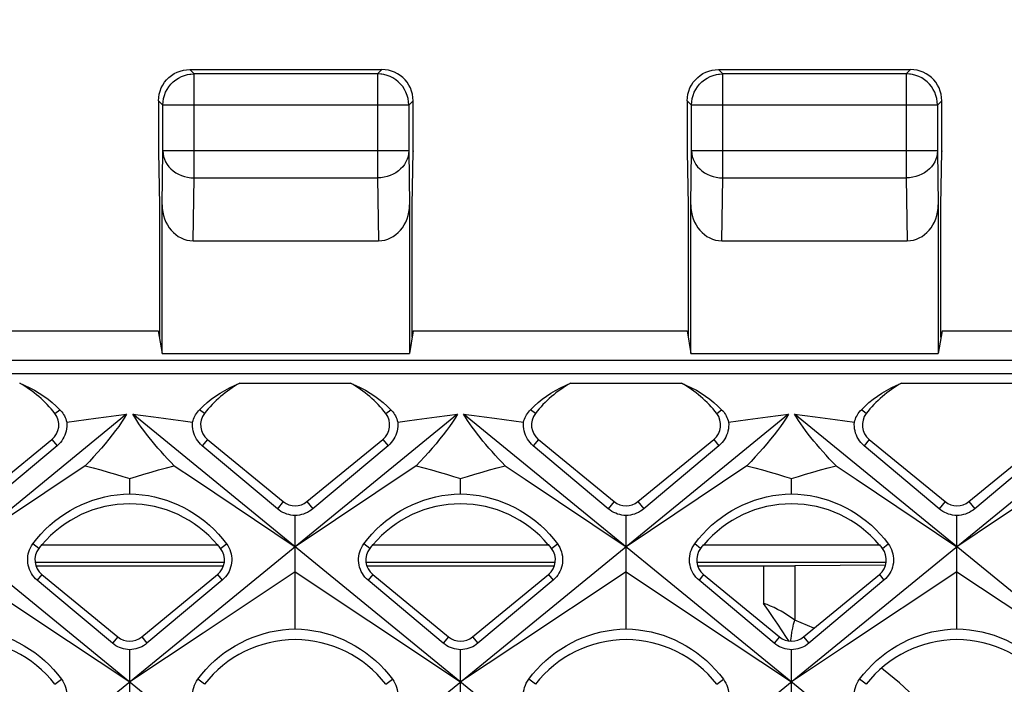
# Model space of a CAD drawing. Units: millimetres. Extents: x -48 to 119, y -24 to 41.
# Drawn here: x -16 to -8, y 20 to 25 of the extents above; entities that cross this region are included whole.
import ezdxf

# ---------------------------------------------------------------- set-up
doc = ezdxf.new("R2010")
doc.units = ezdxf.units.MM
doc.header["$LTSCALE"] = 16.335
doc.layers.get('0').update_dxf_attribs({"linetype": 'CONTINUOUS'})
doc.layers.add('SUPERFICI', color=7, linetype='CONTINUOUS')
doc.styles.get("Standard").update_dxf_attribs({"font": 'txt', "width": 0.8})
doc.dimstyles.new('DIMSTYLE_1', dxfattribs={"dimtxt": 3, "dimasz": 3, "dimexe": 1.5, "dimexo": 0.5, "dimgap": 0.75, "dimtad": 1, "dimtxsty": 'STANDARD', "dimblk": '_FILLED', "dimblk1": '_FILLED', "dimblk2": '_FILLED', "dimcen": 0.09, "dimazin": 2, "dimtfac": 1, "dimtofl": 0, "dimtmove": 0, "dimatfit": 3, "dimldrblk": '_FILLED', "dimfxl": 1, "dimtolj": 1, "dimarcsym": 0})

# ---------------------------------------------------------------- blocks, each defined once
blk = doc.blocks.new('_FILLED')
at = {"color": 0, "linetype": 'BYBLOCK'}
blk.add_solid([(0, 0), (-1, 0.3167), (-1, -0.3167)], dxfattribs=at)
blk = doc.blocks.new('*D0')
at = {"color": 7, "linetype": 'CONTINUOUS'}
for p, q in [((-33.65, 22.3998), (-33.65, 36.2623)), ((33.65, 22.3998), (33.65, 36.2623)), ((-33.65, 34.7623), (0, 34.7623)), ((33.65, 34.7623), (0, 34.7623))]:
    blk.add_line(p, q, dxfattribs=at)
at = {"color": 7, "linetype": 'CONTINUOUS', "xscale": 3, "yscale": 3, "zscale": 3, "rotation": 180}
blk.add_blockref('_FILLED', (-33.65, 34.7623), dxfattribs=at)
at = {"color": 7, "linetype": 'CONTINUOUS', "xscale": 3, "yscale": 3, "zscale": 3}
blk.add_blockref('_FILLED', (33.65, 34.7623), dxfattribs=at)

msp = doc.modelspace()

# ---------------------------------------------------------------- linework, layer by layer
at = {"color": 250, "linetype": 'CONTINUOUS'}
for p, q in [((-14.1129, 24.4629), (-14.1478, 24.4978)), ((-14.1129, 23.6278), (-14.1129, 24.4629)), ((-12.6022, 24.4978), (-12.6371, 24.4629)), ((-12.6371, 24.4629), (-12.6371, 23.6278)), ((-9.8629, 24.4629), (-9.8978, 24.4978)), ((-9.8629, 23.6278), (-9.8629, 24.4629)), ((-8.3522, 24.4978), (-8.3871, 24.4629)), ((-8.3871, 24.4629), (-8.3871, 23.6278)), ((-14.3629, 24.2129), (-14.3978, 24.2478)), ((-12.3522, 24.2478), (-12.3871, 24.2129)), ((-10.1129, 24.2129), (-10.1478, 24.2478)), ((-8.1022, 24.2478), (-8.1371, 24.2129)), ((-14.3629, 24.2129), (-14.3629, 24.2151)), ((-12.3871, 24.2129), (-14.3629, 24.2129)), ((-12.3871, 24.2129), (-12.3871, 24.2151)), ((-10.1129, 24.2129), (-10.1129, 24.2151)), ((-8.1371, 24.2129), (-10.1129, 24.2129)), ((-8.1371, 24.2129), (-8.1371, 24.2151)), ((-14.3978, 23.8443), (-14.3978, 23.8406)), ((-14.3695, 23.4101), (-14.3629, 23.8443)), ((-12.3871, 23.8443), (-14.3629, 23.8443)), ((-12.3871, 23.8443), (-12.3805, 23.4101)), ((-12.3522, 23.8443), (-12.3522, 23.8406)), ((-12.3522, 23.8406), (-12.3522, 23.8443)), ((-10.1478, 23.8443), (-10.1478, 23.8406)), ((-10.1195, 23.4101), (-10.1129, 23.8443)), ((-8.1371, 23.8443), (-10.1129, 23.8443)), ((-8.1371, 23.8443), (-8.1305, 23.4101)), ((-8.1022, 23.8443), (-8.1022, 23.8406)), ((-8.1022, 23.8406), (-8.1022, 23.8443)), ((-14.1205, 23.1226), (-14.1129, 23.6278)), ((-14.1129, 23.6278), (-12.6371, 23.6278)), ((-12.6371, 23.6278), (-12.6295, 23.1226)), ((-9.8705, 23.1226), (-9.8629, 23.6278)), ((-9.8629, 23.6278), (-8.3871, 23.6278)), ((-8.3871, 23.6278), (-8.3795, 23.1226)), ((-33.0181, 22.0552), (4.9639, 22.0552)), ((-15.2312, 21.7352), (-15.1914, 21.7658)), ((-14.0288, 21.7352), (-14.0686, 21.7658)), ((-12.5712, 21.7352), (-12.5314, 21.7658)), ((-11.3688, 21.7352), (-11.4086, 21.7658)), ((-9.9112, 21.7352), (-9.8714, 21.7658)), ((-8.7088, 21.7352), (-8.7486, 21.7658)), ((-15.2549, 21.5276), (-15.2132, 21.4768)), ((-14.0051, 21.5276), (-14.0468, 21.4768)), ((-12.5949, 21.5276), (-12.5532, 21.4768)), ((-11.3451, 21.5276), (-11.3868, 21.4768)), ((-9.9349, 21.5276), (-9.8932, 21.4768)), ((-8.6851, 21.5276), (-8.7268, 21.4768)), ((-13.3951, 21.0274), (-13.4426, 20.9695)), ((-13.2049, 21.0274), (-13.1574, 20.9695)), ((-10.7351, 21.0274), (-10.7826, 20.9695)), ((-10.5449, 21.0274), (-10.4974, 20.9695)), ((-8.0751, 21.0274), (-8.1226, 20.9695)), ((-7.8849, 21.0274), (-7.8374, 20.9695)), ((-15.3604, 20.652), (-15.4079, 20.6886)), ((-13.8996, 20.652), (-13.8521, 20.6886)), ((-12.7004, 20.652), (-12.7479, 20.6886)), ((-11.2396, 20.652), (-11.1921, 20.6886)), ((-10.0404, 20.652), (-10.0879, 20.6886)), ((-8.5796, 20.652), (-8.5321, 20.6886)), ((-9.534, 20.5118), (-9.534, 20.2102)), ((-9.284, 20.5123), (-9.284, 20.0747)), ((-15.3364, 20.4418), (-15.3735, 20.3965)), ((-13.9236, 20.4418), (-13.8865, 20.3965)), ((-12.6764, 20.4418), (-12.7135, 20.3965)), ((-11.2636, 20.4418), (-11.2265, 20.3965)), ((-10.0164, 20.4418), (-10.0535, 20.3965)), ((-8.6036, 20.4418), (-8.5665, 20.3965)), ((-9.1317, 20.0123), (-9.284, 20.0747)), ((-14.7264, 19.9415), (-14.7688, 19.8898)), ((-14.5336, 19.9415), (-14.4912, 19.8898)), ((-12.0664, 19.9415), (-12.1088, 19.8898)), ((-11.8736, 19.9415), (-11.8312, 19.8898)), ((-9.4064, 19.9415), (-9.4488, 19.8898)), ((-9.2136, 19.9415), (-9.1712, 19.8898)), ((-15.2312, 19.5602), (-15.1779, 19.6012)), ((-14.0288, 19.5602), (-14.0821, 19.6012)), ((-12.5712, 19.5602), (-12.5179, 19.6012)), ((-11.3688, 19.5602), (-11.4221, 19.6012)), ((-9.9112, 19.5602), (-9.8579, 19.6012)), ((-8.7088, 19.5602), (-8.7621, 19.6012))]:
    msp.add_line(p, q, dxfattribs=at)
at = {"color": 7, "linetype": 'CONTINUOUS'}
for p, q in [((-14.1478, 24.4978), (-12.6022, 24.4978)), ((-12.6371, 24.4629), (-14.1129, 24.4629)), ((-9.8978, 24.4978), (-8.3522, 24.4978)), ((-8.3871, 24.4629), (-9.8629, 24.4629)), ((-14.3978, 24.2478), (-14.3978, 23.8443)), ((-12.3522, 23.8443), (-12.3522, 24.2478)), ((-10.1478, 24.2478), (-10.1478, 23.8443)), ((-8.1022, 23.8443), (-8.1022, 24.2478)), ((-14.3629, 23.8443), (-14.3629, 24.2129)), ((-12.3871, 24.2129), (-12.3871, 23.8443)), ((-10.1129, 23.8443), (-10.1129, 24.2129)), ((-8.1371, 24.2129), (-8.1371, 23.8443)), ((-14.3978, 23.8406), (-14.3912, 23.4075)), ((-12.3588, 23.4075), (-12.3522, 23.8406)), ((-10.1478, 23.8406), (-10.1412, 23.4075)), ((-8.1088, 23.4075), (-8.1022, 23.8406)), ((-14.3913, 23.4126), (-14.3913, 22.3476)), ((-14.3695, 22.2166), (-14.3695, 23.4101)), ((-12.3805, 23.4101), (-12.3805, 22.2166)), ((-12.3587, 22.3476), (-12.3587, 23.4126)), ((-10.1413, 23.4126), (-10.1413, 22.3476)), ((-10.1195, 22.2166), (-10.1195, 23.4101)), ((-8.1305, 23.4101), (-8.1305, 22.2166)), ((-8.1087, 22.3476), (-8.1087, 23.4126)), ((-14.1205, 23.1226), (-12.6295, 23.1226)), ((-9.8705, 23.1226), (-8.3795, 23.1226)), ((-18.05, 22.4), (-14.4, 22.4)), ((-14.4, 22.4), (-14.3695, 22.2166)), ((-12.35, 22.4), (-12.3805, 22.2166)), ((-12.35, 22.4), (-10.15, 22.4)), ((-10.15, 22.4), (-10.1195, 22.2166)), ((-8.1, 22.4), (-8.1305, 22.2166)), ((-8.1, 22.4), (-2.5698, 22.4)), ((-19, 22.1642), (-5, 22.1642)), ((-14.3695, 22.2166), (-12.3805, 22.2166)), ((-10.1195, 22.2166), (-8.1305, 22.2166)), ((-13.7457, 21.9786), (-12.8543, 21.9786)), ((-11.0857, 21.9786), (-10.1943, 21.9786)), ((-8.4257, 21.9786), (-7.5343, 21.9786)), ((-14.6545, 21.7305), (-29.6451, 9.4924)), ((-11.9945, 21.7305), (-26.9851, 9.4924)), ((-9.3345, 21.7305), (-24.3251, 9.4924)), ((-6.6745, 21.7305), (-21.6651, 9.4924)), ((-4.2576, 11.111), (-17.2655, 21.7305)), ((-2.8829, 12.1604), (-14.6055, 21.7305)), ((-2.66, 14.15), (-11.9455, 21.7305)), ((0.4055, 13.8189), (-9.2855, 21.7305)), ((-15.2132, 21.4768), (-15.8174, 20.9695)), ((-13.4426, 20.9695), (-14.0468, 21.4768)), ((-12.5532, 21.4768), (-13.1574, 20.9695)), ((-10.7826, 20.9695), (-11.3868, 21.4768)), ((-9.8932, 21.4768), (-10.4974, 20.9695)), ((-8.1226, 20.9695), (-8.7268, 21.4768)), ((-7.2332, 21.4768), (-7.8374, 20.9695)), ((-14.9879, 21.3156), (-15.6362, 20.8814)), ((-12.3279, 21.3156), (-13.3, 20.6647)), ((-9.6679, 21.3156), (-10.64, 20.6647)), ((-14.63, 21.0902), (-14.63, 21.2128)), ((-11.97, 21.0902), (-11.97, 21.2128)), ((-9.31, 21.0902), (-9.31, 21.2128)), ((-13.3, 20.0055), (-13.3, 20.916)), ((-10.64, 20.0055), (-10.64, 20.916)), ((-7.98, 20.0055), (-7.98, 20.916)), ((-15.335, 20.6804), (-15.3387, 20.6791)), ((-15.335, 20.6804), (-13.925, 20.6804)), ((-13.9213, 20.6791), (-13.925, 20.6804)), ((-12.675, 20.6804), (-12.6787, 20.6791)), ((-12.675, 20.6804), (-11.265, 20.6804)), ((-11.2613, 20.6791), (-11.265, 20.6804)), ((-10.015, 20.6804), (-10.0187, 20.6791)), ((-10.015, 20.6804), (-8.605, 20.6804)), ((-8.6013, 20.6791), (-8.605, 20.6804)), ((-15.3908, 20.5423), (-13.8692, 20.5423)), ((-15.3841, 20.5118), (-13.8759, 20.5118)), ((-12.7308, 20.5423), (-11.2092, 20.5423)), ((-12.7241, 20.5118), (-11.2159, 20.5118)), ((-10.0708, 20.5423), (-8.5492, 20.5423)), ((-10.0641, 20.5118), (-9.534, 20.5118)), ((-8.5545, 20.516), (-9.284, 20.5123)), ((-15.96, 20.4647), (-15.3685, 20.0706)), ((-15.3364, 20.4418), (-14.7264, 19.9415)), ((-14.5336, 19.9415), (-13.9236, 20.4418)), ((-13.3, 20.4647), (-14.0393, 19.9721)), ((-13.3, 20.4647), (-12.7085, 20.0706)), ((-12.6764, 20.4418), (-12.0664, 19.9415)), ((-11.8736, 19.9415), (-11.2636, 20.4418)), ((-10.64, 20.4647), (-11.527, 19.8738)), ((-10.64, 20.4647), (-10.0485, 20.0706)), ((-10.0164, 20.4418), (-9.4064, 19.9415)), ((-9.2136, 19.9415), (-8.6036, 20.4418)), ((-7.98, 20.4647), (-8.867, 19.8738)), ((-7.98, 20.4647), (-7.3885, 20.0706)), ((-13.8865, 20.3965), (-14.4912, 19.8898)), ((-11.2265, 20.3965), (-11.8312, 19.8898)), ((-8.5665, 20.3965), (-9.1712, 19.8898)), ((-15.3685, 20.0706), (-14.63, 19.5789)), ((-12.7085, 20.0706), (-11.97, 19.5789)), ((-10.0485, 20.0706), (-9.31, 19.5789)), ((-14.0393, 19.9721), (-14.63, 19.5789)), ((-9.3499, 19.9363), (-9.3844, 19.989)), ((-11.527, 19.8738), (-11.97, 19.5789)), ((-9.3322, 19.9088), (-9.3499, 19.9363)), ((-8.867, 19.8738), (-9.31, 19.5789)), ((-14.63, 18.9169), (-14.63, 19.8378)), ((-11.97, 18.9169), (-11.97, 19.8378)), ((-9.31, 18.9169), (-9.31, 19.8378))]:
    msp.add_line(p, q, dxfattribs=at)
for points in [[(-14.3923, 24.3), (-14.3854, 24.3254), (-14.376, 24.3499), (-14.364, 24.3733), (-14.3496, 24.3953), (-14.3329, 24.4158), (-14.3141, 24.4344), (-14.2936, 24.4509), (-14.2715, 24.4651), (-14.2481, 24.4768), (-14.2237, 24.486)], [(-14.3629, 24.2151), (-14.3615, 24.2391), (-14.3574, 24.265), (-14.3506, 24.2904), (-14.3411, 24.3149), (-14.3292, 24.3382), (-14.3149, 24.3602), (-14.2983, 24.3806), (-14.2797, 24.3991), (-14.2593, 24.4155), (-14.2373, 24.4298), (-14.2138, 24.4416), (-14.1894, 24.4509), (-14.1642, 24.4576), (-14.1458, 24.4607)], [(-14.2237, 24.486), (-14.1987, 24.4926), (-14.1733, 24.4965), (-14.1478, 24.4978)], [(-12.3871, 24.2151), (-12.3885, 24.2392), (-12.3926, 24.2651), (-12.3995, 24.2905), (-12.4089, 24.315), (-12.4209, 24.3384), (-12.4353, 24.3604), (-12.4519, 24.3809), (-12.4707, 24.3995), (-12.4913, 24.416), (-12.5134, 24.4301), (-12.5368, 24.4419), (-12.5611, 24.4511), (-12.5861, 24.4576), (-12.6042, 24.4607)], [(-12.5257, 24.4858), (-12.5509, 24.4925), (-12.5765, 24.4965), (-12.6022, 24.4978)], [(-12.3577, 24.2999), (-12.3645, 24.3253), (-12.374, 24.3498), (-12.3859, 24.3732), (-12.4003, 24.3952), (-12.4168, 24.4155), (-12.4354, 24.434), (-12.4558, 24.4504), (-12.4779, 24.4647), (-12.5013, 24.4765), (-12.5257, 24.4858)], [(-10.1423, 24.3), (-10.1354, 24.3254), (-10.126, 24.3499), (-10.114, 24.3733), (-10.0996, 24.3953), (-10.0829, 24.4158), (-10.0641, 24.4344), (-10.0436, 24.4509), (-10.0215, 24.4651), (-9.9981, 24.4768), (-9.9737, 24.486)], [(-10.1129, 24.2151), (-10.1115, 24.2391), (-10.1074, 24.265), (-10.1006, 24.2904), (-10.0911, 24.3149), (-10.0792, 24.3382), (-10.0649, 24.3602), (-10.0483, 24.3806), (-10.0297, 24.3991), (-10.0093, 24.4155), (-9.9873, 24.4298), (-9.9638, 24.4416), (-9.9394, 24.4509), (-9.9142, 24.4576), (-9.8958, 24.4607)], [(-9.9737, 24.486), (-9.9487, 24.4926), (-9.9233, 24.4965), (-9.8978, 24.4978)], [(-8.1371, 24.2151), (-8.1385, 24.2392), (-8.1426, 24.2651), (-8.1495, 24.2905), (-8.1589, 24.315), (-8.1709, 24.3384), (-8.1853, 24.3604), (-8.2019, 24.3809), (-8.2207, 24.3995), (-8.2413, 24.416), (-8.2634, 24.4301), (-8.2868, 24.4419), (-8.3111, 24.4511), (-8.3361, 24.4576), (-8.3542, 24.4607)], [(-8.2757, 24.4858), (-8.3009, 24.4925), (-8.3265, 24.4965), (-8.3522, 24.4978)], [(-8.1077, 24.2999), (-8.1145, 24.3253), (-8.124, 24.3498), (-8.1359, 24.3732), (-8.1503, 24.3952), (-8.1668, 24.4155), (-8.1854, 24.434), (-8.2058, 24.4504), (-8.2279, 24.4647), (-8.2513, 24.4765), (-8.2757, 24.4858)], [(-14.3978, 24.2478), (-14.3964, 24.2741), (-14.3923, 24.3)], [(-12.3522, 24.2478), (-12.3536, 24.274), (-12.3577, 24.2999)], [(-10.1478, 24.2478), (-10.1464, 24.2741), (-10.1423, 24.3)], [(-8.1022, 24.2478), (-8.1036, 24.274), (-8.1077, 24.2999)], [(-15.5143, 21.9786), (-15.4728, 21.9611), (-15.4327, 21.9421), (-15.394, 21.9214), (-15.3566, 21.8991), (-15.3207, 21.8752), (-15.2862, 21.8499), (-15.2531, 21.8232), (-15.2215, 21.7951), (-15.1914, 21.7658)], [(-14.0686, 21.7658), (-14.0386, 21.7951), (-14.007, 21.823), (-13.9741, 21.8497), (-13.9396, 21.875), (-13.9037, 21.8988), (-13.8663, 21.9212), (-13.8276, 21.9419), (-13.7874, 21.9611), (-13.7457, 21.9786)], [(-12.8543, 21.9786), (-12.8128, 21.9611), (-12.7727, 21.9421), (-12.734, 21.9214), (-12.6966, 21.8991), (-12.6607, 21.8752), (-12.6262, 21.8499), (-12.5931, 21.8232), (-12.5615, 21.7951), (-12.5314, 21.7658)], [(-11.4086, 21.7658), (-11.3786, 21.7951), (-11.347, 21.823), (-11.3141, 21.8497), (-11.2796, 21.875), (-11.2437, 21.8988), (-11.2063, 21.9212), (-11.1676, 21.9419), (-11.1274, 21.9611), (-11.0857, 21.9786)], [(-10.1943, 21.9786), (-10.1528, 21.9611), (-10.1127, 21.9421), (-10.074, 21.9214), (-10.0366, 21.8991), (-10.0007, 21.8752), (-9.9662, 21.8499), (-9.9331, 21.8232), (-9.9015, 21.7951), (-9.8714, 21.7658)], [(-8.7486, 21.7658), (-8.7186, 21.7951), (-8.687, 21.823), (-8.6541, 21.8497), (-8.6196, 21.875), (-8.5837, 21.8988), (-8.5463, 21.9212), (-8.5076, 21.9419), (-8.4674, 21.9611), (-8.4257, 21.9786)], [(-15.1914, 21.7658), (-15.183, 21.7568), (-15.1751, 21.7473), (-15.1678, 21.7372), (-15.161, 21.7266), (-15.1546, 21.7155), (-15.1489, 21.7038), (-15.1439, 21.6916), (-15.1396, 21.6787), (-15.1358, 21.6653)], [(-15.1358, 21.6653), (-15.0589, 21.6763), (-14.9807, 21.6873), (-14.9012, 21.6982), (-14.8203, 21.709), (-14.7381, 21.7198), (-14.6545, 21.7305)], [(-14.6545, 21.7305), (-14.6741, 21.6984), (-14.6955, 21.6655), (-14.7186, 21.6319), (-14.7436, 21.5976), (-14.7703, 21.5628), (-14.7983, 21.5278), (-14.8274, 21.4925), (-14.8578, 21.4572), (-14.8891, 21.4217), (-14.9211, 21.3863), (-14.9541, 21.3508), (-14.9879, 21.3156)], [(-14.2721, 21.3156), (-14.2993, 21.3439), (-14.3259, 21.3723), (-14.352, 21.4008), (-14.3775, 21.4291), (-14.4025, 21.4574), (-14.4268, 21.4857), (-14.4504, 21.514), (-14.4733, 21.5421), (-14.4953, 21.57), (-14.5164, 21.5977), (-14.5366, 21.6251), (-14.5556, 21.6522), (-14.5734, 21.6788), (-14.59, 21.7049), (-14.6055, 21.7305)], [(-14.6055, 21.7305), (-14.5219, 21.7198), (-14.4397, 21.709), (-14.3588, 21.6982), (-14.2793, 21.6873), (-14.2011, 21.6763), (-14.1242, 21.6653)], [(-14.1242, 21.6653), (-14.1207, 21.6781), (-14.1165, 21.6905), (-14.1116, 21.7025), (-14.1061, 21.7142), (-14.0998, 21.7254), (-14.0929, 21.7362), (-14.0854, 21.7465), (-14.0773, 21.7564), (-14.0686, 21.7658)], [(-12.5314, 21.7658), (-12.523, 21.7568), (-12.5151, 21.7473), (-12.5078, 21.7372), (-12.501, 21.7266), (-12.4946, 21.7155), (-12.4889, 21.7038), (-12.4839, 21.6916), (-12.4796, 21.6787), (-12.4758, 21.6653)], [(-12.4758, 21.6653), (-12.3989, 21.6763), (-12.3207, 21.6873), (-12.2412, 21.6982), (-12.1603, 21.709), (-12.0781, 21.7198), (-11.9945, 21.7305)], [(-11.9945, 21.7305), (-12.0141, 21.6984), (-12.0355, 21.6655), (-12.0586, 21.6319), (-12.0836, 21.5976), (-12.1103, 21.5628), (-12.1383, 21.5278), (-12.1674, 21.4925), (-12.1978, 21.4572), (-12.2291, 21.4217), (-12.2611, 21.3863), (-12.2941, 21.3508), (-12.3279, 21.3156)], [(-11.6121, 21.3156), (-11.6393, 21.3439), (-11.6659, 21.3723), (-11.692, 21.4008), (-11.7175, 21.4291), (-11.7425, 21.4574), (-11.7668, 21.4857), (-11.7904, 21.514), (-11.8133, 21.5421), (-11.8353, 21.57), (-11.8564, 21.5977), (-11.8766, 21.6251), (-11.8956, 21.6522), (-11.9134, 21.6788), (-11.93, 21.7049), (-11.9455, 21.7305)], [(-11.9455, 21.7305), (-11.8619, 21.7198), (-11.7797, 21.709), (-11.6988, 21.6982), (-11.6193, 21.6873), (-11.5411, 21.6763), (-11.4642, 21.6653)], [(-11.4642, 21.6653), (-11.4607, 21.6781), (-11.4565, 21.6905), (-11.4516, 21.7025), (-11.4461, 21.7142), (-11.4398, 21.7254), (-11.4329, 21.7362), (-11.4254, 21.7465), (-11.4173, 21.7564), (-11.4086, 21.7658)], [(-9.8714, 21.7658), (-9.863, 21.7568), (-9.8551, 21.7473), (-9.8478, 21.7372), (-9.841, 21.7266), (-9.8346, 21.7155), (-9.8289, 21.7038), (-9.8239, 21.6916), (-9.8196, 21.6787), (-9.8158, 21.6653)], [(-9.8158, 21.6653), (-9.7389, 21.6763), (-9.6607, 21.6873), (-9.5812, 21.6982), (-9.5003, 21.709), (-9.4181, 21.7198), (-9.3345, 21.7305)], [(-9.3345, 21.7305), (-9.3541, 21.6984), (-9.3755, 21.6655), (-9.3986, 21.6319), (-9.4236, 21.5976), (-9.4503, 21.5628), (-9.4783, 21.5278), (-9.5074, 21.4925), (-9.5378, 21.4572), (-9.5691, 21.4217), (-9.6011, 21.3863), (-9.6341, 21.3508), (-9.6679, 21.3156)], [(-8.9521, 21.3156), (-8.9793, 21.3439), (-9.0059, 21.3723), (-9.032, 21.4008), (-9.0575, 21.4291), (-9.0825, 21.4574), (-9.1068, 21.4857), (-9.1304, 21.514), (-9.1533, 21.5421), (-9.1753, 21.57), (-9.1964, 21.5977), (-9.2166, 21.6251), (-9.2356, 21.6522), (-9.2534, 21.6788), (-9.27, 21.7049), (-9.2855, 21.7305)], [(-9.2855, 21.7305), (-9.2019, 21.7198), (-9.1197, 21.709), (-9.0388, 21.6982), (-8.9593, 21.6873), (-8.8811, 21.6763), (-8.8042, 21.6653)], [(-8.8042, 21.6653), (-8.8007, 21.6781), (-8.7965, 21.6905), (-8.7916, 21.7025), (-8.7861, 21.7142), (-8.7798, 21.7254), (-8.7729, 21.7362), (-8.7654, 21.7465), (-8.7573, 21.7564), (-8.7486, 21.7658)], [(-15.1358, 21.6653), (-15.1349, 21.6473), (-15.1354, 21.6295), (-15.1374, 21.6118), (-15.1407, 21.5945), (-15.1454, 21.5776), (-15.1514, 21.5612), (-15.1586, 21.5456), (-15.1669, 21.5307), (-15.1765, 21.5162), (-15.1875, 21.5023), (-15.1997, 21.4891), (-15.2132, 21.4768)], [(-14.0468, 21.4768), (-14.0598, 21.4886), (-14.0718, 21.5015), (-14.0827, 21.5152), (-14.0925, 21.5297), (-14.1011, 21.545), (-14.1084, 21.5609), (-14.1146, 21.5776), (-14.1194, 21.5948), (-14.1227, 21.6123), (-14.1246, 21.63), (-14.1251, 21.6477), (-14.1242, 21.6653)], [(-12.4758, 21.6653), (-12.4749, 21.6473), (-12.4754, 21.6295), (-12.4774, 21.6118), (-12.4807, 21.5945), (-12.4854, 21.5776), (-12.4914, 21.5612), (-12.4986, 21.5456), (-12.5069, 21.5307), (-12.5165, 21.5162), (-12.5275, 21.5023), (-12.5397, 21.4891), (-12.5532, 21.4768)], [(-11.3868, 21.4768), (-11.3998, 21.4886), (-11.4118, 21.5015), (-11.4227, 21.5152), (-11.4325, 21.5297), (-11.4411, 21.545), (-11.4484, 21.5609), (-11.4546, 21.5776), (-11.4594, 21.5948), (-11.4627, 21.6123), (-11.4646, 21.63), (-11.4651, 21.6477), (-11.4642, 21.6653)], [(-9.8158, 21.6653), (-9.8149, 21.6473), (-9.8154, 21.6295), (-9.8174, 21.6118), (-9.8207, 21.5945), (-9.8254, 21.5776), (-9.8314, 21.5612), (-9.8386, 21.5456), (-9.8469, 21.5307), (-9.8565, 21.5162), (-9.8675, 21.5023), (-9.8797, 21.4891), (-9.8932, 21.4768)], [(-8.7268, 21.4768), (-8.7398, 21.4886), (-8.7518, 21.5015), (-8.7627, 21.5152), (-8.7725, 21.5297), (-8.7811, 21.545), (-8.7884, 21.5609), (-8.7946, 21.5776), (-8.7994, 21.5948), (-8.8027, 21.6123), (-8.8046, 21.63), (-8.8051, 21.6477), (-8.8042, 21.6653)], [(-14.9879, 21.3156), (-14.9246, 21.2986), (-14.8627, 21.2816), (-14.8023, 21.2645), (-14.7434, 21.2473), (-14.686, 21.2301), (-14.63, 21.2128)], [(-14.63, 21.2128), (-14.574, 21.2301), (-14.5165, 21.2473), (-14.4576, 21.2645), (-14.3972, 21.2816), (-14.3354, 21.2986), (-14.2721, 21.3156)], [(-14.2721, 21.3156), (-14.11, 21.2069), (-13.3, 20.6647)], [(-12.3279, 21.3156), (-12.2646, 21.2986), (-12.2027, 21.2816), (-12.1423, 21.2645), (-12.0834, 21.2473), (-12.026, 21.2301), (-11.97, 21.2128)], [(-11.97, 21.2128), (-11.914, 21.2301), (-11.8565, 21.2473), (-11.7976, 21.2645), (-11.7372, 21.2816), (-11.6754, 21.2986), (-11.6121, 21.3156)], [(-11.6121, 21.3156), (-11.45, 21.2069), (-10.64, 20.6647)], [(-9.6679, 21.3156), (-9.6046, 21.2986), (-9.5427, 21.2816), (-9.4823, 21.2645), (-9.4234, 21.2473), (-9.366, 21.2301), (-9.31, 21.2128)], [(-9.31, 21.2128), (-9.254, 21.2301), (-9.1965, 21.2473), (-9.1376, 21.2645), (-9.0772, 21.2816), (-9.0154, 21.2986), (-8.9521, 21.3156)], [(-8.9521, 21.3156), (-8.79, 21.2069), (-7.98, 20.6647)], [(-7.0079, 21.3156), (-7.8181, 20.773), (-7.98, 20.6647)], [(-15.4079, 20.6886), (-15.3768, 20.7284), (-15.3438, 20.7665), (-15.3088, 20.8028), (-15.2721, 20.8374), (-15.2337, 20.87), (-15.1937, 20.9006), (-15.1523, 20.9291), (-15.1094, 20.9555), (-15.0654, 20.9797), (-15.0201, 21.0016), (-14.9739, 21.0212), (-14.9267, 21.0384), (-14.8787, 21.0532), (-14.83, 21.0656), (-14.7807, 21.0755), (-14.7308, 21.083), (-14.6805, 21.0879), (-14.63, 21.0902)], [(-14.63, 21.0902), (-14.5796, 21.0879), (-14.5294, 21.083), (-14.4796, 21.0756), (-14.4302, 21.0657), (-14.3816, 21.0533), (-14.3336, 21.0385), (-14.2864, 21.0213), (-14.2401, 21.0017), (-14.1948, 20.9798), (-14.1507, 20.9556), (-14.1078, 20.9291), (-14.0663, 20.9006), (-14.0263, 20.87), (-13.988, 20.8375), (-13.9513, 20.803), (-13.9163, 20.7666), (-13.8832, 20.7285), (-13.8521, 20.6886)], [(-12.7479, 20.6886), (-12.7168, 20.7284), (-12.6838, 20.7665), (-12.6488, 20.8028), (-12.6121, 20.8374), (-12.5737, 20.87), (-12.5337, 20.9006), (-12.4923, 20.9291), (-12.4494, 20.9555), (-12.4054, 20.9797), (-12.3601, 21.0016), (-12.3139, 21.0212), (-12.2667, 21.0384), (-12.2187, 21.0532), (-12.17, 21.0656), (-12.1207, 21.0755), (-12.0708, 21.083), (-12.0205, 21.0879), (-11.97, 21.0902)], [(-11.97, 21.0902), (-11.9196, 21.0879), (-11.8694, 21.083), (-11.8196, 21.0756), (-11.7702, 21.0657), (-11.7216, 21.0533), (-11.6736, 21.0385), (-11.6264, 21.0213), (-11.5801, 21.0017), (-11.5348, 20.9798), (-11.4907, 20.9556), (-11.4478, 20.9291), (-11.4063, 20.9006), (-11.3663, 20.87), (-11.328, 20.8375), (-11.2913, 20.803), (-11.2563, 20.7666), (-11.2232, 20.7285), (-11.1921, 20.6886)], [(-10.0879, 20.6886), (-10.0568, 20.7284), (-10.0238, 20.7665), (-9.9888, 20.8028), (-9.9521, 20.8374), (-9.9137, 20.87), (-9.8737, 20.9006), (-9.8323, 20.9291), (-9.7894, 20.9555), (-9.7454, 20.9797), (-9.7001, 21.0016), (-9.6539, 21.0212), (-9.6067, 21.0384), (-9.5587, 21.0532), (-9.51, 21.0656), (-9.4607, 21.0755), (-9.4108, 21.083), (-9.3605, 21.0879), (-9.31, 21.0902)], [(-9.31, 21.0902), (-9.2596, 21.0879), (-9.2094, 21.083), (-9.1596, 21.0756), (-9.1102, 21.0657), (-9.0616, 21.0533), (-9.0136, 21.0385), (-8.9664, 21.0213), (-8.9201, 21.0017), (-8.8748, 20.9798), (-8.8307, 20.9556), (-8.7878, 20.9291), (-8.7463, 20.9006), (-8.7063, 20.87), (-8.668, 20.8375), (-8.6313, 20.803), (-8.5963, 20.7666), (-8.5632, 20.7285), (-8.5321, 20.6886)], [(-13.3, 20.916), (-13.3174, 20.917), (-13.3345, 20.9193), (-13.3513, 20.9229), (-13.3675, 20.9276), (-13.3832, 20.9335), (-13.3986, 20.9406), (-13.4138, 20.949), (-13.4285, 20.9586), (-13.4426, 20.9695)], [(-13.1574, 20.9695), (-13.1709, 20.9591), (-13.1851, 20.9496), (-13.2001, 20.9412), (-13.2157, 20.934), (-13.2318, 20.9279), (-13.2484, 20.923), (-13.2653, 20.9194), (-13.2826, 20.917), (-13.3, 20.916)], [(-10.64, 20.916), (-10.6574, 20.917), (-10.6745, 20.9193), (-10.6913, 20.9229), (-10.7075, 20.9276), (-10.7232, 20.9335), (-10.7386, 20.9406), (-10.7538, 20.949), (-10.7685, 20.9586), (-10.7826, 20.9695)], [(-10.4974, 20.9695), (-10.5109, 20.9591), (-10.5251, 20.9496), (-10.5401, 20.9412), (-10.5557, 20.934), (-10.5718, 20.9279), (-10.5884, 20.923), (-10.6053, 20.9194), (-10.6226, 20.917), (-10.64, 20.916)], [(-7.98, 20.916), (-7.9974, 20.917), (-8.0145, 20.9193), (-8.0313, 20.9229), (-8.0475, 20.9276), (-8.0632, 20.9335), (-8.0786, 20.9406), (-8.0938, 20.949), (-8.1085, 20.9586), (-8.1226, 20.9695)], [(-7.8374, 20.9695), (-7.8509, 20.9591), (-7.8651, 20.9496), (-7.8801, 20.9412), (-7.8957, 20.934), (-7.9118, 20.9279), (-7.9284, 20.923), (-7.9453, 20.9194), (-7.9626, 20.917), (-7.98, 20.916)], [(-15.3735, 20.3965), (-15.3867, 20.4085), (-15.3989, 20.4217), (-15.41, 20.4358), (-15.4198, 20.4507), (-15.4283, 20.4665), (-15.4355, 20.4829), (-15.4414, 20.5001), (-15.4458, 20.5177), (-15.4487, 20.5357), (-15.4501, 20.5538), (-15.4499, 20.5718), (-15.4482, 20.5897), (-15.4452, 20.6069), (-15.4408, 20.6236), (-15.4349, 20.6402), (-15.4275, 20.6568), (-15.4185, 20.673), (-15.4079, 20.6886)], [(-13.8521, 20.6886), (-13.842, 20.6738), (-13.8332, 20.6582), (-13.8257, 20.6419), (-13.8197, 20.625), (-13.815, 20.6077), (-13.8118, 20.59), (-13.8101, 20.572), (-13.8099, 20.5537), (-13.8113, 20.5356), (-13.8142, 20.5177), (-13.8186, 20.5002), (-13.8243, 20.4833), (-13.8313, 20.4672), (-13.8395, 20.452), (-13.8491, 20.4371), (-13.8601, 20.4228), (-13.8726, 20.4092), (-13.8865, 20.3965)], [(-12.7135, 20.3965), (-12.7267, 20.4085), (-12.7389, 20.4217), (-12.75, 20.4358), (-12.7598, 20.4507), (-12.7683, 20.4665), (-12.7755, 20.4829), (-12.7814, 20.5001), (-12.7858, 20.5177), (-12.7887, 20.5357), (-12.7901, 20.5538), (-12.7899, 20.5718), (-12.7882, 20.5897), (-12.7852, 20.6069), (-12.7808, 20.6236), (-12.7749, 20.6402), (-12.7675, 20.6568), (-12.7585, 20.673), (-12.7479, 20.6886)], [(-11.1921, 20.6886), (-11.182, 20.6738), (-11.1732, 20.6582), (-11.1657, 20.6419), (-11.1597, 20.625), (-11.155, 20.6077), (-11.1518, 20.59), (-11.1501, 20.572), (-11.1499, 20.5537), (-11.1513, 20.5356), (-11.1542, 20.5177), (-11.1586, 20.5002), (-11.1643, 20.4833), (-11.1713, 20.4672), (-11.1795, 20.452), (-11.1891, 20.4371), (-11.2001, 20.4228), (-11.2126, 20.4092), (-11.2265, 20.3965)], [(-10.0535, 20.3965), (-10.0667, 20.4085), (-10.0789, 20.4217), (-10.09, 20.4358), (-10.0998, 20.4507), (-10.1083, 20.4665), (-10.1155, 20.4829), (-10.1214, 20.5001), (-10.1258, 20.5177), (-10.1287, 20.5357), (-10.1301, 20.5538), (-10.1299, 20.5718), (-10.1282, 20.5897), (-10.1252, 20.6069), (-10.1208, 20.6236), (-10.1149, 20.6402), (-10.1075, 20.6568), (-10.0985, 20.673), (-10.0879, 20.6886)], [(-8.5321, 20.6886), (-8.522, 20.6738), (-8.5132, 20.6582), (-8.5057, 20.6419), (-8.4997, 20.625), (-8.495, 20.6077), (-8.4918, 20.59), (-8.4901, 20.572), (-8.4899, 20.5537), (-8.4913, 20.5356), (-8.4942, 20.5177), (-8.4986, 20.5002), (-8.5043, 20.4833), (-8.5113, 20.4672), (-8.5195, 20.452), (-8.5291, 20.4371), (-8.5401, 20.4228), (-8.5526, 20.4092), (-8.5665, 20.3965)], [(-14.7688, 19.8898), (-15.2392, 20.2839), (-15.3064, 20.3402), (-15.3735, 20.3965)], [(-12.1088, 19.8898), (-12.5792, 20.2839), (-12.6464, 20.3402), (-12.7135, 20.3965)], [(-9.4488, 19.8898), (-9.9192, 20.2839), (-9.9864, 20.3402), (-10.0535, 20.3965)], [(-9.3844, 19.989), (-9.42, 20.0427), (-9.4568, 20.0975), (-9.4948, 20.1534), (-9.534, 20.2102)], [(-15.96, 20.0055), (-15.9093, 20.0032), (-15.8589, 19.9982), (-15.8088, 19.9908), (-15.7592, 19.9808), (-15.7102, 19.9684), (-15.662, 19.9535), (-15.6145, 19.9361), (-15.568, 19.9164), (-15.5224, 19.8943), (-15.478, 19.87), (-15.4349, 19.8433), (-15.3932, 19.8146), (-15.353, 19.7838), (-15.3145, 19.751), (-15.2776, 19.7163), (-15.2425, 19.6797), (-15.2092, 19.6413), (-15.1779, 19.6012)], [(-14.0821, 19.6012), (-14.0508, 19.6412), (-14.0176, 19.6796), (-13.9825, 19.7162), (-13.9456, 19.7509), (-13.907, 19.7838), (-13.8668, 19.8146), (-13.8251, 19.8433), (-13.7821, 19.8699), (-13.7377, 19.8943), (-13.6922, 19.9163), (-13.6457, 19.936), (-13.5983, 19.9534), (-13.55, 19.9683), (-13.5011, 19.9808), (-13.4515, 19.9908), (-13.4013, 19.9982), (-13.3508, 20.0032), (-13.3, 20.0055)], [(-13.3, 20.0055), (-13.2493, 20.0032), (-13.1989, 19.9982), (-13.1488, 19.9908), (-13.0992, 19.9808), (-13.0502, 19.9684), (-13.002, 19.9535), (-12.9545, 19.9361), (-12.908, 19.9164), (-12.8624, 19.8943), (-12.818, 19.87), (-12.7749, 19.8433), (-12.7332, 19.8146), (-12.693, 19.7838), (-12.6545, 19.751), (-12.6176, 19.7163), (-12.5825, 19.6797), (-12.5492, 19.6413), (-12.5179, 19.6012)], [(-11.4221, 19.6012), (-11.3908, 19.6412), (-11.3576, 19.6796), (-11.3225, 19.7162), (-11.2856, 19.7509), (-11.247, 19.7838), (-11.2068, 19.8146), (-11.1651, 19.8433), (-11.1221, 19.8699), (-11.0777, 19.8943), (-11.0322, 19.9163), (-10.9857, 19.936), (-10.9383, 19.9534), (-10.89, 19.9683), (-10.8411, 19.9808), (-10.7915, 19.9908), (-10.7413, 19.9982), (-10.6908, 20.0032), (-10.64, 20.0055)], [(-10.64, 20.0055), (-10.5893, 20.0032), (-10.5389, 19.9982), (-10.4888, 19.9908), (-10.4392, 19.9808), (-10.3902, 19.9684), (-10.342, 19.9535), (-10.2945, 19.9361), (-10.248, 19.9164), (-10.2024, 19.8943), (-10.158, 19.87), (-10.1149, 19.8433), (-10.0732, 19.8146), (-10.033, 19.7838), (-9.9945, 19.751), (-9.9576, 19.7163), (-9.9225, 19.6797), (-9.8892, 19.6413), (-9.8579, 19.6012)], [(-8.7621, 19.6012), (-8.7308, 19.6412), (-8.6976, 19.6796), (-8.6625, 19.7162), (-8.6256, 19.7509), (-8.587, 19.7838), (-8.5468, 19.8146), (-8.5051, 19.8433), (-8.4621, 19.8699), (-8.4177, 19.8943), (-8.3722, 19.9163), (-8.3257, 19.936), (-8.2783, 19.9534), (-8.23, 19.9683), (-8.1811, 19.9808), (-8.1315, 19.9908), (-8.0813, 19.9982), (-8.0308, 20.0032), (-7.98, 20.0055)], [(-7.98, 20.0055), (-7.9293, 20.0032), (-7.8789, 19.9982), (-7.8288, 19.9908), (-7.7792, 19.9808), (-7.7302, 19.9684), (-7.682, 19.9535), (-7.6345, 19.9361), (-7.588, 19.9164), (-7.5424, 19.8943), (-7.498, 19.87), (-7.4549, 19.8433), (-7.4132, 19.8146), (-7.373, 19.7838), (-7.3345, 19.751), (-7.2976, 19.7163), (-7.2625, 19.6797), (-7.2292, 19.6413), (-7.1979, 19.6012)], [(-14.63, 19.8378), (-14.6469, 19.8388), (-14.6636, 19.841), (-14.6799, 19.8445), (-14.6957, 19.8491), (-14.711, 19.8547), (-14.726, 19.8616), (-14.7408, 19.8698), (-14.7551, 19.8792), (-14.7688, 19.8898)], [(-14.4912, 19.8898), (-14.5043, 19.8796), (-14.5182, 19.8704), (-14.5328, 19.8623), (-14.5479, 19.8552), (-14.5636, 19.8493), (-14.5797, 19.8445), (-14.5962, 19.841), (-14.613, 19.8388), (-14.63, 19.8378)], [(-11.97, 19.8378), (-11.9869, 19.8388), (-12.0036, 19.841), (-12.0199, 19.8445), (-12.0357, 19.8491), (-12.051, 19.8547), (-12.066, 19.8616), (-12.0808, 19.8698), (-12.0951, 19.8792), (-12.1088, 19.8898)], [(-11.8312, 19.8898), (-11.8443, 19.8796), (-11.8582, 19.8704), (-11.8728, 19.8623), (-11.8879, 19.8552), (-11.9036, 19.8493), (-11.9197, 19.8445), (-11.9362, 19.841), (-11.953, 19.8388), (-11.97, 19.8378)], [(-9.31, 19.8378), (-9.3269, 19.8388), (-9.3436, 19.841), (-9.3599, 19.8445), (-9.3757, 19.8491), (-9.391, 19.8547), (-9.406, 19.8616), (-9.4208, 19.8698), (-9.4351, 19.8792), (-9.4488, 19.8898)], [(-9.1712, 19.8898), (-9.1843, 19.8796), (-9.1982, 19.8704), (-9.2128, 19.8623), (-9.2279, 19.8552), (-9.2436, 19.8493), (-9.2597, 19.8445), (-9.2762, 19.841), (-9.293, 19.8388), (-9.31, 19.8378)], [(-15.1779, 19.6012), (-15.1676, 19.5859), (-15.1586, 19.5699), (-15.151, 19.5532), (-15.1448, 19.536), (-15.1401, 19.5183), (-15.1368, 19.5002), (-15.1351, 19.4817), (-15.1349, 19.463), (-15.1364, 19.4444), (-15.1394, 19.4261), (-15.1438, 19.4082), (-15.1498, 19.3909), (-15.157, 19.3744), (-15.1655, 19.3587), (-15.1753, 19.3434), (-15.1867, 19.3288), (-15.1994, 19.315), (-15.2135, 19.3021)], [(-14.0465, 19.3021), (-14.0601, 19.3145), (-14.0726, 19.328), (-14.0839, 19.3424), (-14.0939, 19.3577), (-14.1027, 19.3737), (-14.1101, 19.3905), (-14.1161, 19.4081), (-14.1207, 19.4263), (-14.1237, 19.4447), (-14.1251, 19.4631), (-14.1249, 19.4816), (-14.1232, 19.4998), (-14.1201, 19.5175), (-14.1156, 19.5348), (-14.1095, 19.5519), (-14.1019, 19.5688), (-14.0928, 19.5853), (-14.0821, 19.6012)], [(-12.5179, 19.6012), (-12.5076, 19.5859), (-12.4986, 19.5699), (-12.491, 19.5532), (-12.4848, 19.536), (-12.4801, 19.5183), (-12.4768, 19.5002), (-12.4751, 19.4817), (-12.4749, 19.463), (-12.4764, 19.4444), (-12.4794, 19.4261), (-12.4838, 19.4082), (-12.4898, 19.3909), (-12.497, 19.3744), (-12.5055, 19.3587), (-12.5153, 19.3434), (-12.5267, 19.3288), (-12.5394, 19.315), (-12.5535, 19.3021)], [(-11.3865, 19.3021), (-11.4001, 19.3145), (-11.4126, 19.328), (-11.4239, 19.3424), (-11.4339, 19.3577), (-11.4427, 19.3737), (-11.4501, 19.3905), (-11.4561, 19.4081), (-11.4607, 19.4263), (-11.4637, 19.4447), (-11.4651, 19.4631), (-11.4649, 19.4816), (-11.4632, 19.4998), (-11.4601, 19.5175), (-11.4556, 19.5348), (-11.4495, 19.5519), (-11.4419, 19.5688), (-11.4328, 19.5853), (-11.4221, 19.6012)], [(-9.8579, 19.6012), (-9.8476, 19.5859), (-9.8386, 19.5699), (-9.831, 19.5532), (-9.8248, 19.536), (-9.8201, 19.5183), (-9.8168, 19.5002), (-9.8151, 19.4817), (-9.8149, 19.463), (-9.8164, 19.4444), (-9.8194, 19.4261), (-9.8238, 19.4082), (-9.8298, 19.3909), (-9.837, 19.3744), (-9.8455, 19.3587), (-9.8553, 19.3434), (-9.8667, 19.3288), (-9.8794, 19.315), (-9.8935, 19.3021)], [(-8.7265, 19.3021), (-8.7401, 19.3145), (-8.7526, 19.328), (-8.7639, 19.3424), (-8.7739, 19.3577), (-8.7827, 19.3737), (-8.7901, 19.3905), (-8.7961, 19.4081), (-8.8007, 19.4263), (-8.8037, 19.4447), (-8.8051, 19.4631), (-8.8049, 19.4816), (-8.8032, 19.4998), (-8.8001, 19.5175), (-8.7956, 19.5348), (-8.7895, 19.5519), (-8.7819, 19.5688), (-8.7728, 19.5853), (-8.7621, 19.6012)]]:
    msp.add_lwpolyline(points, dxfattribs=at)
at = {"color": 250, "linetype": 'CONTINUOUS'}
for points in [[(-14.1458, 24.4607), (-14.1387, 24.4616), (-14.1129, 24.4629)], [(-12.6042, 24.4607), (-12.6115, 24.4616), (-12.6371, 24.4629)], [(-9.8958, 24.4607), (-9.8887, 24.4616), (-9.8629, 24.4629)], [(-8.3542, 24.4607), (-8.3615, 24.4616), (-8.3871, 24.4629)], [(-14.3629, 23.8443), (-14.3614, 23.8217), (-14.3572, 23.7993), (-14.3503, 23.7775), (-14.3409, 23.7563), (-14.3289, 23.7362), (-14.3146, 23.7172), (-14.2981, 23.6996), (-14.2795, 23.6835), (-14.2591, 23.6693), (-14.2372, 23.6569), (-14.2139, 23.6467), (-14.1895, 23.6385), (-14.1644, 23.6327), (-14.1388, 23.6291), (-14.1129, 23.6278)], [(-12.3871, 23.8443), (-12.3886, 23.8218), (-12.3928, 23.7994), (-12.3996, 23.7776), (-12.4091, 23.7564), (-12.421, 23.7363), (-12.4353, 23.7173), (-12.4518, 23.6997), (-12.4703, 23.6837), (-12.4906, 23.6694), (-12.5126, 23.6571), (-12.5359, 23.6468), (-12.5603, 23.6386), (-12.5854, 23.6327), (-12.6111, 23.6291), (-12.6371, 23.6278)], [(-10.1129, 23.8443), (-10.1114, 23.8217), (-10.1072, 23.7993), (-10.1003, 23.7775), (-10.0909, 23.7563), (-10.0789, 23.7362), (-10.0646, 23.7172), (-10.0481, 23.6996), (-10.0295, 23.6835), (-10.0091, 23.6693), (-9.9872, 23.6569), (-9.9639, 23.6467), (-9.9395, 23.6385), (-9.9144, 23.6327), (-9.8888, 23.6291), (-9.8629, 23.6278)], [(-8.1371, 23.8443), (-8.1386, 23.8218), (-8.1428, 23.7994), (-8.1496, 23.7776), (-8.1591, 23.7564), (-8.171, 23.7363), (-8.1853, 23.7173), (-8.2018, 23.6997), (-8.2203, 23.6837), (-8.2406, 23.6694), (-8.2626, 23.6571), (-8.2859, 23.6468), (-8.3103, 23.6386), (-8.3354, 23.6327), (-8.3611, 23.6291), (-8.3871, 23.6278)], [(-9.284, 20.0747), (-9.311, 20.0945), (-9.3385, 20.1132), (-9.3663, 20.1306), (-9.3942, 20.147), (-9.4222, 20.1621), (-9.4503, 20.1761), (-9.4783, 20.1887), (-9.5063, 20.2001), (-9.534, 20.2102)], [(-9.315, 19.9073), (-9.3144, 19.9149), (-9.3109, 19.946), (-9.306, 19.9776), (-9.2999, 20.0098), (-9.2926, 20.0422), (-9.284, 20.0747)], [(-7.8637, 18.8649), (-7.9197, 18.9599), (-8.0073, 19.0916), (-8.1035, 19.219), (-8.2087, 19.3423), (-8.3226, 19.4612), (-8.4429, 19.5729), (-8.5698, 19.6769), (-8.5872, 19.6895)]]:
    msp.add_lwpolyline(points, dxfattribs=at)
at = {"color": 7, "linetype": 'CONTINUOUS'}
for centre, radius, start, end in [((-15.96, 21.1737), 0.92, 37.60769, 61.02253), ((-13.3, 21.1737), 0.92, 118.97747, 142.39231), ((-13.3, 21.1737), 0.92, 37.60769, 61.02253), ((-10.64, 21.1737), 0.92, 118.97747, 142.39231), ((-10.64, 21.1737), 0.92, 37.60769, 61.02253), ((-7.98, 21.1737), 0.92, 118.97747, 142.39231), ((-14.63, 20.0894), 0.92, 39.97599, 140.02401), ((-11.97, 20.0894), 0.92, 39.97599, 140.02401), ((-9.31, 20.0894), 0.92, 39.97599, 140.02401), ((-14.63, 20.0894), 0.922, 140.23879, 142.39231), ((-14.63, 20.0894), 0.922, 37.60769, 39.76121), ((-11.97, 20.0894), 0.922, 140.23879, 142.39231), ((-11.97, 20.0894), 0.922, 37.60769, 39.76121), ((-9.31, 20.0894), 0.922, 140.23879, 142.39231), ((-9.31, 20.0894), 0.922, 37.60769, 39.76121), ((-15.24, 20.5593), 0.152, 142.39231, 230.64717), ((-14.02, 20.5593), 0.152, 309.35283, 37.60769), ((-12.58, 20.5593), 0.152, 142.39231, 230.64717), ((-11.36, 20.5593), 0.152, 309.35283, 37.60769), ((-9.92, 20.5593), 0.152, 142.39231, 230.64717), ((-8.7, 20.5593), 0.152, 309.35283, 37.60769), ((-15.96, 18.9987), 0.92, 37.60768, 142.39232), ((-14.63, 20.0591), 0.152, 230.64717, 309.35283), ((-13.3, 18.9987), 0.92, 37.60768, 142.39232), ((-11.97, 20.0591), 0.152, 230.64717, 309.35283), ((-10.64, 18.9987), 0.92, 37.60768, 142.39232), ((-9.31, 20.0591), 0.152, 230.64717, 309.35283), ((-7.98, 18.9987), 0.92, 37.60768, 142.39232)]:
    msp.add_arc(centre, radius, start, end, dxfattribs=at)
at = {"color": 250, "linetype": 'CONTINUOUS'}
msp.add_arc((-20.8, 9.5), 11.1807, 60.87917, 66.98739, dxfattribs=at)
at = {"color": 7, "linetype": 'CONTINUOUS'}
for centre, major_axis, ratio, start_param, end_param in [((-14.1194, 23.4113), (0.0044, 0.2887), 0.866001, -4.694937, -3.128503), ((-12.6306, 23.4113), (-0.0044, 0.2887), 0.866001, -3.154682, -1.588249), ((-9.8694, 23.4113), (0.0044, 0.2887), 0.866001, -4.694937, -3.128503), ((-8.3806, 23.4113), (-0.0044, 0.2887), 0.866001, -3.154682, -1.588249), ((-9.534, 20.5161), (0.5, 0), 0.008727, -1.570796, -1.047198)]:
    msp.add_ellipse(centre, major_axis=major_axis, ratio=ratio, start_param=start_param, end_param=end_param, dxfattribs=at)
at = {"layer": 'SUPERFICI', "color": 7, "linetype": 'CONTINUOUS'}
for p, q in [((-15.8649, 21.0274), (-15.2549, 21.5276)), ((-14.0051, 21.5276), (-13.3951, 21.0274)), ((-13.2049, 21.0274), (-12.5949, 21.5276)), ((-11.3451, 21.5276), (-10.7351, 21.0274)), ((-10.5449, 21.0274), (-9.9349, 21.5276)), ((-8.6851, 21.5276), (-8.0751, 21.0274)), ((-7.8849, 21.0274), (-7.2749, 21.5276))]:
    msp.add_line(p, q, dxfattribs=at)
for centre, start, end in [((-15.35, 21.6436), 309.35283, 37.60769), ((-13.91, 21.6436), 142.39231, 230.64717), ((-12.69, 21.6436), 309.35283, 37.60769), ((-11.25, 21.6436), 142.39231, 230.64717), ((-10.03, 21.6436), 309.35283, 37.60769), ((-8.59, 21.6436), 142.39231, 230.64717), ((-13.3, 21.1434), 230.64717, 309.35283), ((-10.64, 21.1434), 230.64717, 309.35283), ((-7.98, 21.1434), 230.64717, 309.35283)]:
    msp.add_arc(centre, 0.15, start, end, dxfattribs=at)

# ---------------------------------------------------------------- dimensions: what is measured, and where the dimension line sits
at = {"color": 7, "linetype": 'CONTINUOUS'}
dim = msp.add_linear_dim(base=(33.65, 34.7623), p1=(-33.65, 21.8998), p2=(33.65, 21.8998), dimstyle='DIMSTYLE_1', dxfattribs=at)
dim.commit()
dim.dimension.update_dxf_attribs({"geometry": '*D0', "text_midpoint": (-4.2857, 34.7623), "dimtype": 160})

doc.saveas('drawing.dxf')
